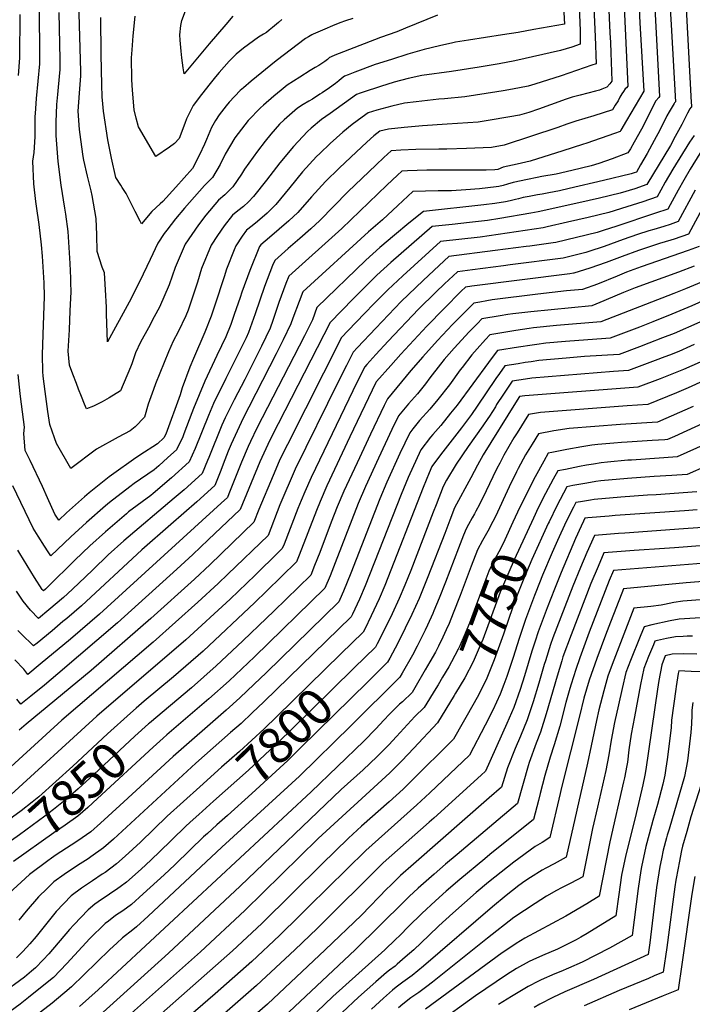
# Model space of a CAD drawing. Units: inches. Extents: x 2578015 to 2583500, y 1550435 to 1555843.
# Drawn here: x 2580614 to 2581150, y 1552357 to 1553140 of the extents above; entities that cross this region are included whole.
import ezdxf
from ezdxf.enums import TextEntityAlignment as Align

# ---------------------------------------------------------------- set-up
doc = ezdxf.new("R2010")
doc.units = ezdxf.units.IN
doc.header["$MEASUREMENT"] = 0
doc.layers.add('tile_2467_22_contour_10ft', color=123, linetype='Continuous')
doc.styles.add('Arial', font='arial.ttf')

msp = doc.modelspace()

# ---------------------------------------------------------------- linework, layer by layer
at = {"layer": 'tile_2467_22_contour_10ft'}
for points, elevation in [([(2581056.53, 1553229.47), (2581060.51, 1553131.55), (2581060.74, 1553121), (2581054.07, 1553118.45), (2581049.51, 1553117.13), (2581044.99, 1553115.92), (2581008.67, 1553107.59), (2580996.05, 1553105.41), (2580980.13, 1553102.69), (2580958.06, 1553099.14), (2580934.54, 1553096.09), (2580923.68, 1553093.58), (2580912.57, 1553090.67), (2580901.53, 1553087.29), (2580887.93, 1553082.84), (2580885.43, 1553081.93), (2580882.44, 1553080.84), (2580861.5, 1553065.86), (2580854.62, 1553060.88), (2580846.44, 1553054.12), (2580843.54, 1553051.41), (2580832.29, 1553039.59), (2580821.53, 1553026.38), (2580810.96, 1553012.68), (2580800.66, 1552999.81), (2580796.59, 1552995.58), (2580792.5, 1552991.84), (2580788.18, 1552988.34), (2580783.87, 1552984.83), (2580777.3, 1552976.46), (2580771.93, 1552968.76), (2580766.76, 1552961.06), (2580759.28, 1552942.43), (2580756.07, 1552931.57), (2580748.58, 1552909.3), (2580746.63, 1552904.75), (2580740.49, 1552891.93), (2580736.6, 1552884.59), (2580732.95, 1552875.96), (2580722.43, 1552850.68), (2580720.84, 1552846.2), (2580716.64, 1552834.33), (2580713.79, 1552824.06), (2580706.37, 1552816.36), (2580702.3, 1552813.3), (2580692.79, 1552808.24), (2580675.53, 1552798.57), (2580655.11, 1552783.13), (2580643.8, 1552803.18), (2580642.1, 1552807.7), (2580638.33, 1552818.26), (2580636.8, 1552828.52), (2580634.64, 1552844.46), (2580633.19, 1552856.62), (2580632.74, 1552860.44), (2580632.62, 1552873.7), (2580633.17, 1552889.8), (2580634.16, 1552920.18), (2580633.89, 1552930.88), (2580632.69, 1552952.15), (2580631.88, 1552961.15), (2580629.96, 1552977.37), (2580627.81, 1552992.14), (2580627.37, 1552995.72), (2580625.66, 1553009.9), (2580624.99, 1553027.82), (2580625.86, 1553034.6), (2580626.62, 1553047.21), (2580626.62, 1553060.56), (2580626.74, 1553063.35), (2580626.87, 1553065.69), (2580627.86, 1553077.6), (2580629.17, 1553091.5), (2580630.45, 1553105.42), (2580630.37, 1553122.73), (2580630.17, 1553137.41), (2580630.56, 1553162.42)], 7970), ([(2581116.85, 1553210.72), (2581123.9, 1553079.25), (2581123.19, 1553078.48), (2581120.91, 1553075.84), (2581109.43, 1553053.38), (2581103.72, 1553042.9), (2581100.7, 1553037.74), (2581098.69, 1553034.45), (2581086.17, 1553029.77), (2581075.36, 1553025.99), (2581069.33, 1553024.08), (2581054.04, 1553020.48), (2581041.52, 1553017.61), (2581030.03, 1553015.5), (2581026.48, 1553014.86), (2581018.59, 1553013.33), (2581007.26, 1553010.97), (2581002.73, 1553009.54), (2580999.24, 1553008.46), (2580995.74, 1553007.56), (2580993.71, 1553007.3), (2580980.58, 1553005.9), (2580969.63, 1553004.91), (2580958.17, 1553004.12), (2580947.5, 1553004.11), (2580927.36, 1553003.7), (2580915.44, 1552992.51), (2580903.27, 1552981.08), (2580892.02, 1552971.6), (2580839.89, 1552923.92), (2580836.91, 1552916.01), (2580831.95, 1552902.75), (2580830.4, 1552898.23), (2580824.29, 1552885.5), (2580818.56, 1552874.38), (2580791.53, 1552821.61), (2580790.69, 1552819.77), (2580782.86, 1552802.65), (2580780.48, 1552796.94), (2580777.71, 1552790.14), (2580774.02, 1552780.29), (2580769.66, 1552769.66), (2580755.44, 1552756.81), (2580734.77, 1552738.52), (2580711.77, 1552718.56), (2580663.56, 1552673.82), (2580651.95, 1552663.93), (2580648.88, 1552661.34), (2580640.2, 1552654.1), (2580628.35, 1552644.32), (2580625.47, 1552641.98), (2580615.61, 1552651.55), (2580612.89, 1552654.32)], 7920), ([(2581092.93, 1553208.3), (2581098.56, 1553087.58), (2581097.47, 1553086.31), (2581096.51, 1553085.32), (2581095.01, 1553083.41), (2581093.7, 1553081.44), (2581092.2, 1553078.89), (2581090.75, 1553075.96), (2581088.6, 1553072.37), (2581086.32, 1553068.61), (2581078.9, 1553066.25), (2581071.47, 1553063.94), (2581057.28, 1553059.65), (2581050, 1553057.19), (2581042.95, 1553054.61), (2581000.24, 1553040.55), (2580990.11, 1553038.64), (2580970.08, 1553037.94), (2580954.43, 1553037.49), (2580948.07, 1553037.49), (2580929.76, 1553037.13), (2580917.82, 1553036.5), (2580910.02, 1553035.98), (2580904.33, 1553030.68), (2580898.08, 1553024.84), (2580875.72, 1553003.36), (2580853.37, 1552980.64), (2580846.06, 1552973.91), (2580837.31, 1552966.34), (2580828.16, 1552958.26), (2580817.47, 1552948.8), (2580815.77, 1552944.82), (2580809.19, 1552928.01), (2580801.85, 1552906.19), (2580796.61, 1552891.54), (2580794.6, 1552887.27), (2580790.51, 1552878.81), (2580778.47, 1552854.88), (2580768.75, 1552834.85), (2580764.73, 1552825.5), (2580754.06, 1552799.03), (2580749.45, 1552788.64), (2580735.21, 1552775.8), (2580720.59, 1552763.32), (2580718.84, 1552761.84), (2580701.08, 1552748.63), (2580699.43, 1552747.25), (2580682.59, 1552732.81), (2580670.32, 1552721.56), (2580658.39, 1552710.14), (2580636.87, 1552688.99), (2580634.91, 1552687.15), (2580633.25, 1552685.76), (2580632.22, 1552686.91), (2580626.24, 1552696.43), (2580620.39, 1552706.04), (2580614.55, 1552715.66), (2580612.95, 1552718.31)], 7940), ([(2581105.2, 1553201.67), (2581108.13, 1553137.93), (2581111.23, 1553083.42), (2581097.62, 1553060.19), (2581093.1, 1553052.54), (2581092.5, 1553051.53), (2581087.92, 1553049.93), (2581065.87, 1553042.25), (2581062.41, 1553041.08), (2581046.9, 1553035.96), (2581020.76, 1553027.81), (2581010.58, 1553025.42), (2580999.27, 1553023.03), (2580995.16, 1553021.19), (2580992.55, 1553020.99), (2580985.73, 1553020.7), (2580981.6, 1553020.56), (2580938.65, 1553020.57), (2580923.2, 1553020.04), (2580918.69, 1553019.84), (2580915.31, 1553016.68), (2580906.77, 1553008.65), (2580870.96, 1552974.25), (2580828.68, 1552936.36), (2580826.32, 1552930.41), (2580820.67, 1552915.27), (2580815.87, 1552901.14), (2580813.74, 1552894.93), (2580806.89, 1552880.65), (2580793.55, 1552854.1), (2580785.11, 1552837.97), (2580778.01, 1552823.49), (2580775.43, 1552817.83), (2580764.87, 1552792.09), (2580763.98, 1552789.71), (2580759.56, 1552779.15), (2580745.32, 1552766.31), (2580737.46, 1552759.48), (2580697.28, 1552725.63), (2580684.97, 1552714.4), (2580672.51, 1552702.48), (2580661.16, 1552691.72), (2580652.43, 1552683.47), (2580649.26, 1552680.48), (2580637.53, 1552670.64), (2580629.36, 1552663.87), (2580623.14, 1552670.45), (2580617.08, 1552677.62), (2580611.96, 1552685.62)], 7930), ([(2581081.25, 1553195.98), (2581084.36, 1553129.98), (2581084.69, 1553122.4), (2581085.03, 1553114.05), (2581085.9, 1553091.75), (2581085.91, 1553091.48), (2581084.12, 1553089.32), (2581081.87, 1553086.86), (2581078, 1553085.11), (2581076.11, 1553084.33), (2581072.84, 1553083.46), (2581060.5, 1553080.41), (2581054.16, 1553078.73), (2581048.57, 1553076.85), (2581046.64, 1553076.18), (2581027.32, 1553069.27), (2581019.74, 1553066.66), (2581012.39, 1553064.48), (2581004.69, 1553063.1), (2580987.33, 1553060.13), (2580979.42, 1553058.81), (2580954.74, 1553057.23), (2580935.02, 1553056.06), (2580920.45, 1553054.63), (2580907.98, 1553053.38), (2580901.14, 1553051.64), (2580896.46, 1553048), (2580890.83, 1553042.93), (2580877.96, 1553031), (2580868.81, 1553022.37), (2580857.93, 1553011.76), (2580846.82, 1552999.53), (2580835.88, 1552987), (2580828.65, 1552980.24), (2580813.25, 1552967.06), (2580806.26, 1552961.17), (2580805.32, 1552959.79), (2580797.57, 1552940.91), (2580791.35, 1552923.49), (2580789.99, 1552919.35), (2580785.27, 1552905.79), (2580782.46, 1552897.74), (2580778.46, 1552887.94), (2580775.1, 1552880.89), (2580771.31, 1552873.1), (2580761.77, 1552852.63), (2580752.7, 1552830.95), (2580751.38, 1552827.53), (2580745.21, 1552810.9), (2580744.28, 1552808.51), (2580739.35, 1552798.13), (2580732.47, 1552791.9), (2580725.13, 1552785.27), (2580721.44, 1552782.14), (2580705.63, 1552771.26), (2580702.19, 1552768.71), (2580685.81, 1552756.08), (2580682.68, 1552753.39), (2580667.47, 1552740.19), (2580655.2, 1552728.94), (2580639.26, 1552713.68), (2580637.19, 1552716.83), (2580634.19, 1552721.41), (2580629.16, 1552729.3), (2580625.1, 1552735.68), (2580609.03, 1552769.32)], 7950), ([(2581069.4, 1553196.29), (2581072.6, 1553126.98), (2581073.31, 1553105.35), (2581069.93, 1553104.15), (2581045.58, 1553095.74), (2581024.4, 1553089.03), (2581019.23, 1553087.64), (2581006.76, 1553085.19), (2580999.36, 1553083.82), (2580994.17, 1553082.97), (2580968.74, 1553078.97), (2580952.66, 1553077.44), (2580948.08, 1553077.06), (2580930.01, 1553075.09), (2580920.84, 1553074.06), (2580910.75, 1553071.54), (2580898.71, 1553068.39), (2580891.79, 1553066.24), (2580887.04, 1553062.74), (2580879.21, 1553056.9), (2580871.68, 1553051.03), (2580861.71, 1553041.94), (2580853.33, 1553034.02), (2580850.75, 1553031.54), (2580839.65, 1553019.31), (2580829.52, 1553006.81), (2580818.36, 1552993.37), (2580811.37, 1552986.52), (2580803.82, 1552979.85), (2580799.45, 1552976.43), (2580795.06, 1552973), (2580791.5, 1552968.12), (2580786.52, 1552960.41), (2580785.23, 1552957.27), (2580779.04, 1552941.78), (2580777.11, 1552935.83), (2580769.88, 1552913.2), (2580766.78, 1552904.42), (2580761.81, 1552891.69), (2580752.81, 1552870.68), (2580749.84, 1552863.97), (2580743.82, 1552847.51), (2580742.17, 1552841.92), (2580730.66, 1552810.57), (2580729.24, 1552807.61), (2580724.12, 1552802.98), (2580710.09, 1552793.93), (2580704.98, 1552790.46), (2580689.26, 1552779.25), (2580685.65, 1552776.48), (2580669.77, 1552763.92), (2580666.09, 1552760.71), (2580651.62, 1552747.93), (2580645.48, 1552742.22), (2580642.35, 1552746.93), (2580636.64, 1552759.77), (2580632.48, 1552768.89), (2580622.85, 1552789.7), (2580618.64, 1552797.54), (2580617.77, 1552811.12), (2580618.15, 1552816.05), (2580614.99, 1552840.54), (2580614.71, 1552843.04), (2580613.25, 1552858.08)], 7960), ([(2581045, 1553194.14), (2581048.08, 1553136.81), (2581023.81, 1553132.54), (2581011.26, 1553130.36), (2580998.72, 1553128.25), (2580971.81, 1553124.24), (2580961.29, 1553122.43), (2580959.22, 1553122), (2580948.61, 1553119.75), (2580936.35, 1553116.65), (2580923.52, 1553112.97), (2580910.49, 1553108.84), (2580897.44, 1553104.65), (2580881.12, 1553098.57), (2580875.99, 1553096.62), (2580873.09, 1553095.44), (2580870.72, 1553093.61), (2580868.6, 1553091.86), (2580865.73, 1553089.57), (2580861.04, 1553086.3), (2580855.25, 1553082.27), (2580853.45, 1553081.08), (2580847.43, 1553077.23), (2580844.69, 1553075.67), (2580840.05, 1553072.94), (2580835.52, 1553069.94), (2580825.08, 1553060.71), (2580821.32, 1553057.19), (2580814.36, 1553049.31), (2580809.76, 1553043.67), (2580803.76, 1553035.7), (2580793.34, 1553021.49), (2580790.94, 1553017.51), (2580784.11, 1553007.32), (2580780.91, 1553004.18), (2580777.6, 1553001.09), (2580772.67, 1552996.66), (2580762.7, 1552984.81), (2580756.69, 1552977.14), (2580751.32, 1552969.45), (2580746.08, 1552961.75), (2580738.09, 1552943.13), (2580733.45, 1552929.42), (2580725.61, 1552911.73), (2580721.59, 1552903.94), (2580716.82, 1552895.29), (2580710.46, 1552883.75), (2580706.66, 1552875.26), (2580703.56, 1552866.5), (2580702.59, 1552863.94), (2580694.77, 1552845.14), (2580685.63, 1552839.35), (2580680.1, 1552836.21), (2580677.88, 1552835.1), (2580673.07, 1552832.96), (2580667.53, 1552830.67), (2580666.04, 1552834.3), (2580663.51, 1552840.61), (2580661.22, 1552846.42), (2580659.55, 1552850.79), (2580656.75, 1552858.36), (2580654.14, 1552865.46), (2580653.1, 1552876.52), (2580653.95, 1552893.51), (2580654.63, 1552908.73), (2580655.28, 1552923.95), (2580655.17, 1552931.37), (2580655.1, 1552934.67), (2580654.59, 1552946.37), (2580653.1, 1552971.97), (2580651.09, 1552985.74), (2580650.37, 1552990.47), (2580647.4, 1553008.85), (2580644.92, 1553027.46), (2580643.31, 1553048.18), (2580643.47, 1553058.74), (2580644.09, 1553072.84), (2580644.71, 1553080.95), (2580645.31, 1553086.77), (2580646.67, 1553100.66), (2580646.5, 1553108.82), (2580645.81, 1553146.06)], 7980), ([(2581130.86, 1553170.78), (2581133.12, 1553136.36), (2581136.57, 1553075.09), (2581136.52, 1553075.04), (2581135.81, 1553074.23), (2581135.51, 1553073.83), (2581133.77, 1553071.05), (2581131.58, 1553067.22), (2581129.75, 1553063.78), (2581123.99, 1553052.42), (2581119.5, 1553044.17), (2581113.85, 1553034.02), (2581108.78, 1553024.98), (2581105.39, 1553019.11), (2581103.56, 1553018.46), (2581101.25, 1553017.77), (2581079.13, 1553012.49), (2581051.94, 1553006.05), (2581044.13, 1553004.33), (2581035.71, 1553002.52), (2581030.27, 1553001.63), (2581026.72, 1553001.05), (2581019.96, 1552999.81), (2581015.25, 1552998.91), (2581011.53, 1552997.94), (2581009.03, 1552997.21), (2581005.01, 1552996.2), (2581001.28, 1552995.57), (2580992.74, 1552994.25), (2580983.85, 1552993.07), (2580935.94, 1552987.75), (2580924.27, 1552978.41), (2580912.68, 1552968.83), (2580901.17, 1552959.14), (2580890, 1552948.99), (2580851.1, 1552911.48), (2580847.4, 1552901.59), (2580841.12, 1552888.83), (2580803.15, 1552815.21), (2580798.13, 1552804.82), (2580796.21, 1552800.62), (2580790.92, 1552788.13), (2580780.96, 1552763.06), (2580779.77, 1552760.18), (2580774.82, 1552755.62), (2580677.91, 1552667.15), (2580654.75, 1552647.34), (2580630.76, 1552627.36), (2580620.76, 1552619.22), (2580617.63, 1552623.39), (2580610.63, 1552630.81)], 7910), ([(2580947.16, 1553144.12), (2580921.66, 1553133.57), (2580914.69, 1553130.81), (2580901.74, 1553126.18), (2580872.25, 1553114.93), (2580865.2, 1553112.16), (2580862.4, 1553110.97), (2580861.72, 1553110.62), (2580861.07, 1553110.22), (2580859.46, 1553108.83), (2580857.25, 1553107.21), (2580852.53, 1553104.05), (2580849.63, 1553102.27), (2580845.6, 1553099.87), (2580837.43, 1553094.7), (2580827.32, 1553088.27), (2580822.6, 1553084.4), (2580816.66, 1553079.51), (2580808.51, 1553072.44), (2580806.2, 1553070.31), (2580796.27, 1553060.25), (2580785.61, 1553046.35), (2580778.04, 1553033.53), (2580773.98, 1553025.28), (2580767.98, 1553014.71), (2580764.77, 1553011.57), (2580761.47, 1553008.49), (2580745.69, 1552990.34), (2580738.57, 1552981.81), (2580731.56, 1552972.93), (2580729.5, 1552970.17), (2580724.36, 1552962.47), (2580718.34, 1552949.52), (2580710.12, 1552932.33), (2580701.45, 1552915.73), (2580684.19, 1552883.99), (2580683.64, 1552906.18), (2580683.52, 1552911.54), (2580682.83, 1552925.39), (2580681.81, 1552938.95), (2580680.19, 1552943.56), (2580676.07, 1552955.87), (2580675.72, 1552969.26), (2580675.31, 1552982.21), (2580672.11, 1553000.49), (2580671.3, 1553004.28), (2580668.44, 1553015.8), (2580665.49, 1553028.64), (2580664.97, 1553031.6), (2580663.08, 1553044.97), (2580662.07, 1553053.04), (2580660.9, 1553067.72), (2580661.9, 1553081.91), (2580663.14, 1553095.83), (2580663.01, 1553099.13), (2580661.43, 1553154.69)], 7990), ([(2581144.89, 1553149.55), (2581149.03, 1553074.58), (2581149.17, 1553072.06), (2581149.23, 1553070.92), (2581149.12, 1553070.8), (2581147.72, 1553069.18), (2581147.34, 1553068.5), (2581146.03, 1553066.02), (2581141.47, 1553056.92), (2581136.34, 1553047.39), (2581132.41, 1553040.39), (2581113.7, 1553009.25), (2581104.26, 1553005.93), (2581092.34, 1553002.37), (2581075.9, 1552998.46), (2581059.57, 1552994.74), (2581027.06, 1552987.56), (2581021.23, 1552986.41), (2580996.63, 1552982.24), (2580986.77, 1552980.73), (2580972.39, 1552979.01), (2580958.66, 1552977.52), (2580942.67, 1552975.78), (2580909.92, 1552947.23), (2580898.78, 1552937.04), (2580889.35, 1552927.7), (2580879.99, 1552918.26), (2580861.54, 1552899.29), (2580815.26, 1552808.87), (2580812.09, 1552802.44), (2580808.76, 1552795.52), (2580805.71, 1552788.64), (2580789.87, 1552750.69), (2580764.55, 1552726.44), (2580752.17, 1552714.7), (2580739.62, 1552703.05), (2580692.4, 1552660.41), (2580644.88, 1552619.71), (2580634.11, 1552610.8), (2580623.21, 1552601.96), (2580615.26, 1552595.61), (2580612.11, 1552599.59)], 7900), ([(2580613.39, 1553096.13), (2580614.41, 1553110.12), (2580614.66, 1553144.54)], 7960), ([(2580879.76, 1553141.49), (2580873.86, 1553139.51), (2580869.3, 1553137.8), (2580863.47, 1553135.42), (2580857.44, 1553132.88), (2580848.14, 1553128.92), (2580846.89, 1553128.25), (2580844.29, 1553126.79), (2580841.99, 1553125.46), (2580818.63, 1553107.69), (2580798.77, 1553091.59), (2580792.57, 1553086.22), (2580790.04, 1553083.97), (2580781.24, 1553074.87), (2580778.79, 1553071.82), (2580773.22, 1553064.81), (2580770.41, 1553060.31), (2580767.17, 1553054.53), (2580763.02, 1553045.2), (2580761.43, 1553041.29), (2580757.63, 1553032.77), (2580752.03, 1553022.01), (2580738.75, 1553007.06), (2580728.37, 1552995.83), (2580726.2, 1552993.93), (2580719.61, 1552987.67), (2580711.34, 1552978.02), (2580710.21, 1552980.18), (2580706.25, 1552987.75), (2580699.09, 1553002.21), (2580696.12, 1553006.86), (2580694.88, 1553008.65), (2580690.89, 1553014.72), (2580687.39, 1553030.1), (2580684.47, 1553044.69), (2580681.17, 1553067.61), (2580680.47, 1553073.49), (2580680.11, 1553079.06), (2580679.79, 1553088.71), (2580679.15, 1553112.63), (2580679.1, 1553142.15)], 8000), ([(2580823.16, 1553140.51), (2580820.34, 1553138.25), (2580815.62, 1553134.24), (2580812.95, 1553131.99), (2580810.9, 1553130.27), (2580808.52, 1553128.91), (2580804.64, 1553126.5), (2580792.5, 1553117.68), (2580786.75, 1553112.91), (2580782.7, 1553109.05), (2580781.21, 1553107.41), (2580773.15, 1553098.41), (2580770.33, 1553095.03), (2580766.02, 1553089.75), (2580759.25, 1553080.97), (2580752.58, 1553072.15), (2580747.21, 1553061.62), (2580745.87, 1553057.8), (2580741.47, 1553045.93), (2580737.78, 1553041.81), (2580733.63, 1553038.88), (2580722.71, 1553031.56), (2580708.86, 1553055.03), (2580707.1, 1553062.06), (2580705.46, 1553068.81), (2580704.38, 1553081.19), (2580703.96, 1553088.06), (2580703.73, 1553093.07), (2580703.42, 1553109.99), (2580703.84, 1553116.4), (2580704.71, 1553127.46), (2580706.47, 1553143.23)], 8010), ([(2580784.16, 1553143.26), (2580778.39, 1553136.59), (2580765.12, 1553121.1), (2580745.46, 1553097.42), (2580744.66, 1553102.11), (2580743.47, 1553110.13), (2580742.97, 1553115.25), (2580742.21, 1553124.05), (2580741.88, 1553128.27), (2580742.8, 1553135.82), (2580743.38, 1553139.67), (2580746.29, 1553147.59)], 8020), ([(2581151.34, 1553048.28), (2581147.77, 1553042.92), (2581134.32, 1553021.48), (2581128.42, 1553010.99), (2581124.94, 1553004.75), (2581122.02, 1552999.39), (2581110.55, 1552995.47), (2581097.87, 1552991.37), (2581083.36, 1552986.85), (2581066.9, 1552982.91), (2581050.55, 1552979.15), (2581034.22, 1552975.44), (2581031.23, 1552974.8), (2580980.89, 1552967.4), (2580949.4, 1552963.81), (2580919.56, 1552936.66), (2580907.38, 1552925.33), (2580898.96, 1552916.82), (2580896.71, 1552914.54), (2580888.87, 1552906.47), (2580875.99, 1552893.07), (2580870.73, 1552887.53), (2580827.67, 1552802.45), (2580826.41, 1552799.92), (2580821.11, 1552789.13), (2580816.18, 1552777.72), (2580804.73, 1552750.55), (2580800.84, 1552740.47), (2580766.13, 1552706.88), (2580753.65, 1552695.19), (2580718.85, 1552663.93), (2580671.23, 1552622.34), (2580619.66, 1552579.82), (2580613.99, 1552574.83)], 7890), ([(2581161.49, 1553042.92), (2581148.11, 1553021.48), (2581143.09, 1553012.79), (2581138.61, 1553004.75), (2581132.22, 1552992.99), (2581130.33, 1552989.53), (2581120.61, 1552986.33), (2581088.9, 1552975.87), (2581079.75, 1552972.9), (2581074.27, 1552971.14), (2581057.78, 1552967.14), (2581041.33, 1552963.21), (2581039.21, 1552962.74), (2581020.46, 1552960.29), (2581017.61, 1552959.92), (2580992.84, 1552956.71), (2580956.14, 1552951.84), (2580948.45, 1552944.77), (2580935.56, 1552932.82), (2580918.23, 1552916.12), (2580897.81, 1552895.03), (2580883.28, 1552879.46), (2580879.91, 1552875.77), (2580874.54, 1552865.09), (2580868.04, 1552852.13), (2580833.7, 1552782.62), (2580821.6, 1552754.18), (2580812.15, 1552729.94), (2580780.15, 1552699.02), (2580772.54, 1552691.76), (2580756.29, 1552676.79), (2580720.65, 1552644.9), (2580647.94, 1552583), (2580601.14, 1552540.33)], 7880), ([(2581152.25, 1553004.76), (2581138.65, 1552979.68), (2581132.19, 1552977.46), (2581127.15, 1552975.8), (2581119.24, 1552973.47), (2581115.35, 1552972.28), (2581106.29, 1552969.49), (2581094.77, 1552965.47), (2581079.66, 1552959.91), (2581067.53, 1552955.91), (2581065.01, 1552955.13), (2581047.2, 1552950.68), (2581004.79, 1552945.21), (2580999.52, 1552944.53), (2580974.88, 1552941.44), (2580962.87, 1552939.87), (2580952.53, 1552930.2), (2580945.62, 1552923.54), (2580932, 1552909.94), (2580907.64, 1552884.49), (2580897.88, 1552873.84), (2580890.75, 1552865.9), (2580889.09, 1552864.01), (2580883.19, 1552852.23), (2580846.41, 1552776.05), (2580841.49, 1552764.63), (2580838.57, 1552757.83), (2580835.97, 1552751.43), (2580824.88, 1552723.04), (2580823.47, 1552719.42), (2580820.53, 1552716.56), (2580801.75, 1552698.35), (2580781.97, 1552679.33), (2580746.63, 1552646.87), (2580675.85, 1552586.14), (2580604.49, 1552520.94)], 7870), ([(2581159.6, 1552993.22), (2581146.96, 1552969.82), (2581135.56, 1552965.83), (2581132.89, 1552964.92), (2581123.84, 1552962.22), (2581107, 1552956.71), (2581094.09, 1552952.01), (2581081.19, 1552947.16), (2581068.27, 1552942.63), (2581055.5, 1552938.69), (2581055.19, 1552938.62), (2581052.34, 1552938.26), (2580974.46, 1552928.38), (2580969.45, 1552927.54), (2580965.99, 1552924.24), (2580952.27, 1552910.69), (2580938.5, 1552896.45), (2580917.91, 1552874.25), (2580909.81, 1552865.31), (2580898.39, 1552852.39), (2580898.27, 1552852.24), (2580897.98, 1552851.63), (2580877.31, 1552808.31), (2580859.05, 1552769.5), (2580853.62, 1552756.84), (2580850.73, 1552749.83), (2580836.97, 1552714.36), (2580834.78, 1552708.9), (2580810.99, 1552685.66), (2580801.6, 1552676.57), (2580760.47, 1552637.96), (2580736.96, 1552617.37), (2580713.53, 1552597.95), (2580707.07, 1552592.41)], 7860), ([(2581155.28, 1552959.96), (2581146.52, 1552956.65), (2581109.08, 1552943.83), (2581097.4, 1552939.37), (2581090.16, 1552936.38), (2581074.3, 1552929.99), (2581062.52, 1552925.71), (2581049.86, 1552924.65), (2581026.88, 1552921.85), (2580990.66, 1552917.35), (2580986.26, 1552916.62), (2580980.79, 1552915.71), (2580975.89, 1552914.88), (2580972.41, 1552911.49), (2580958.91, 1552897.84), (2580947.04, 1552884.98), (2580935.29, 1552872.06), (2580925.78, 1552861.3), (2580907.14, 1552838.73), (2580904.53, 1552833.27), (2580893.7, 1552810.53), (2580882.97, 1552787.8), (2580872.59, 1552765.15), (2580867.28, 1552752.63), (2580862.44, 1552740.51), (2580853.31, 1552716.34), (2580849.23, 1552706.1), (2580846.1, 1552698.38), (2580816.61, 1552669.64), (2580810.85, 1552664.05), (2580792.07, 1552645.98), (2580770.75, 1552626.04), (2580751.2, 1552608.77), (2580717.71, 1552580.58)], 7850), ([(2581151.38, 1552944.39), (2581138.81, 1552939.53), (2581104.45, 1552926.92), (2581095.05, 1552923.18), (2581081.45, 1552917.36), (2581079.52, 1552916.58), (2581069.83, 1552912.79), (2581021.39, 1552908.04), (2581006.93, 1552906.28), (2581003.06, 1552905.68), (2580997, 1552904.68), (2580982.32, 1552902.22), (2580978.84, 1552898.74), (2580972.2, 1552891.87), (2580960.42, 1552878.96), (2580952.45, 1552869.99), (2580949.51, 1552866.36), (2580940.93, 1552855.38), (2580937.41, 1552850.73), (2580931.23, 1552842.72), (2580924.04, 1552834.7), (2580916.01, 1552825.21), (2580910.79, 1552814.2), (2580900.08, 1552791.48), (2580889.6, 1552768.81), (2580883.91, 1552755.29), (2580878.81, 1552742.49), (2580865.62, 1552708.08), (2580861.51, 1552697.85), (2580857.41, 1552687.86), (2580801.31, 1552633.3), (2580781.26, 1552614.29), (2580765.05, 1552599.85), (2580731.52, 1552571.29), (2580728.5, 1552568.58)], 7840), ([(2581160.38, 1552932.91), (2581144.6, 1552926.27), (2581135.32, 1552922.58), (2581077.15, 1552899.88), (2581041.69, 1552897.11), (2581023.41, 1552895.07), (2581019.94, 1552894.62), (2581009.51, 1552893), (2580988.75, 1552889.56), (2580985.26, 1552885.99), (2580978.55, 1552878.48), (2580974.38, 1552873.6), (2580966.56, 1552863.72), (2580965.09, 1552861.82), (2580956.46, 1552849.86), (2580947.43, 1552838.01), (2580941.01, 1552830.54), (2580932.82, 1552821.31), (2580927.43, 1552814.88), (2580924.88, 1552811.7), (2580917.14, 1552795.15), (2580906.63, 1552772.47), (2580901.04, 1552758.98), (2580877.94, 1552699.83), (2580872.19, 1552685.68), (2580869.41, 1552679.05), (2580868.47, 1552677.09), (2580810.55, 1552620.71), (2580801.16, 1552611.58), (2580789.54, 1552600.58), (2580778.88, 1552590.96), (2580736.49, 1552554.11), (2580694.22, 1552514.91), (2580678.76, 1552500.83), (2580670.93, 1552493.93), (2580660.76, 1552486.77), (2580655.32, 1552483.4), (2580643.57, 1552475.71), (2580639.85, 1552473.15), (2580636.81, 1552470.97), (2580622.33, 1552459.98), (2580605.85, 1552444.94)], 7830), ([(2581165.56, 1552919.8), (2581149.5, 1552912.66), (2581133.69, 1552905.97), (2581118.45, 1552899.89), (2581107.85, 1552895.82), (2581084.46, 1552886.96), (2581081.07, 1552886.7), (2581048.88, 1552884.42), (2581033.25, 1552882.93), (2581026.21, 1552882.03), (2581022.41, 1552881.51), (2581011.45, 1552879.8), (2580994.91, 1552877.12), (2580989.66, 1552870.45), (2580987.51, 1552867.55), (2580962.6, 1552833.6), (2580957.51, 1552827.13), (2580949.56, 1552817.52), (2580943.29, 1552810.27), (2580941.52, 1552808.06), (2580933.75, 1552798.19), (2580923.57, 1552776.12), (2580918.08, 1552762.65), (2580889.48, 1552689.96), (2580884.99, 1552679.24), (2580879.25, 1552667.22), (2580878.18, 1552665.08), (2580808.8, 1552597.49), (2580799.61, 1552588.64), (2580790.69, 1552580.39), (2580782.35, 1552572.97), (2580754.67, 1552548.78), (2580689, 1552488.1), (2580681.16, 1552481.21), (2580671.02, 1552474.01), (2580668.87, 1552472.6), (2580660.54, 1552467.23), (2580649.72, 1552460.1), (2580641.67, 1552454.18), (2580636.17, 1552449.02), (2580629.3, 1552442.23), (2580619.48, 1552430.9), (2580613.68, 1552423.85)], 7820), ([(2581155.84, 1552899.71), (2581135.35, 1552890.79), (2581126.04, 1552887.1), (2581115.16, 1552882.93), (2581107.84, 1552880.14), (2581091.78, 1552874.04), (2581064.11, 1552872.28), (2581049.42, 1552870.99), (2581027.74, 1552869.07), (2581021.6, 1552868.22), (2581016.84, 1552867.5), (2581011.16, 1552866.6), (2581000.75, 1552864.9), (2580996.3, 1552858.81), (2580993.55, 1552854.93), (2580978.74, 1552832.75), (2580974.2, 1552826.22), (2580966.22, 1552815.6), (2580949.41, 1552794.02), (2580942.63, 1552784.68), (2580940.35, 1552779.73), (2580935.67, 1552768.12), (2580905.18, 1552690.16), (2580900.69, 1552679.44), (2580894.26, 1552665.84), (2580889.09, 1552655.39), (2580887.9, 1552653.06), (2580870.01, 1552635.59)], 7810), ([(2581151.42, 1552881.84), (2581148.4, 1552880.5), (2581139.08, 1552876.43), (2581131.63, 1552873.46), (2581128.07, 1552872.08), (2581120.44, 1552869.16), (2581099.09, 1552861.12), (2581087.22, 1552860.44), (2581022.22, 1552855.2), (2581016.99, 1552854.41), (2581006.6, 1552852.69), (2581002.73, 1552847.17), (2580999.51, 1552842.47), (2580994.14, 1552834.15), (2580993.11, 1552832.41), (2580988.52, 1552824.98), (2580987.17, 1552822.93), (2580983.22, 1552817.07), (2580971.42, 1552800.69), (2580961.77, 1552786.6), (2580954.3, 1552774), (2580951.64, 1552768.82), (2580945.9, 1552754.2), (2580943.67, 1552748.45), (2580925.7, 1552702.02), (2580920.99, 1552690.36), (2580916.49, 1552679.63), (2580910.96, 1552667.61), (2580905.06, 1552655.59), (2580898.93, 1552643.56), (2580897.61, 1552641.04), (2580880.76, 1552624.52)], 7800), ([(2581156.05, 1552867.95), (2581142.83, 1552862), (2581133.56, 1552858.21), (2581124.22, 1552854.63), (2581106.55, 1552847.94), (2581103.13, 1552847.75), (2581016.64, 1552841.17), (2581012.45, 1552840.47), (2581009.06, 1552835.51), (2580983.44, 1552794.22), (2580978.85, 1552785.76), (2580973.47, 1552775.83), (2580960.7, 1552752.02), (2580956.87, 1552742.19), (2580952.76, 1552731.61), (2580939.42, 1552697.07), (2580932.37, 1552679.83), (2580926.68, 1552667.1), (2580921.37, 1552656.07), (2580915.35, 1552644.16), (2580909.11, 1552632.22), (2580907.32, 1552629.03), (2580891.51, 1552613.45)], 7790), ([(2581158.92, 1552852.99), (2581146.63, 1552847.41), (2581137.38, 1552843.51), (2581114.39, 1552834.05), (2581097.98, 1552833.09), (2581029, 1552827.92), (2581019.54, 1552826.25), (2581010.5, 1552811.71), (2581007.94, 1552807.54), (2580999.96, 1552793.7), (2580996.61, 1552787.56), (2580994.3, 1552783.15), (2580991.12, 1552776.65), (2580985.9, 1552765.53), (2580980.5, 1552754.54), (2580977.66, 1552749.15), (2580976.45, 1552747.1), (2580974.57, 1552743.95), (2580971.63, 1552738.64), (2580969.77, 1552735.22), (2580967.81, 1552730.18), (2580963.82, 1552719.83), (2580953.4, 1552692.69), (2580948.34, 1552680.03), (2580944.15, 1552669.9), (2580943.24, 1552667.71), (2580939, 1552658.44), (2580937.18, 1552654.58), (2580930.8, 1552641.84), (2580927.05, 1552634.63), (2580919.03, 1552620.43), (2580917.04, 1552617.01), (2580878.3, 1552578.67), (2580837.17, 1552538.41), (2580775.27, 1552481.71), (2580716.78, 1552426.87), (2580707.38, 1552418.34), (2580704.36, 1552416.12), (2580696.23, 1552409.75), (2580691.63, 1552405.42), (2580686.26, 1552400.36), (2580665.51, 1552380.34), (2580655.7, 1552370.57), (2580650.37, 1552366.17), (2580643.64, 1552360.65), (2580640.13, 1552357.8), (2580615.84, 1552338.74)], 7780), ([(2581150.49, 1552832.54), (2581122.24, 1552820.16), (2581092.79, 1552818.29), (2581051.95, 1552815.05), (2581039.53, 1552813.1), (2581027.34, 1552810.88), (2581022.32, 1552802.53), (2581017.22, 1552794.04), (2581011.29, 1552783.24), (2581009.87, 1552780.57), (2581004.08, 1552768.71), (2580993.16, 1552745.14), (2580991.14, 1552740.93), (2580987.05, 1552733.4), (2580982.89, 1552725.99), (2580978.83, 1552718.41), (2580973.93, 1552705.54), (2580965.07, 1552682.2), (2580959.58, 1552668.14), (2580956.21, 1552659.97), (2580954.01, 1552654.86), (2580951.25, 1552648.98), (2580947.79, 1552641.93), (2580945.32, 1552637.09), (2580941.05, 1552629.38), (2580937.35, 1552622.9), (2580928.93, 1552608.64), (2580926.75, 1552604.99), (2580919.09, 1552597.63), (2580916.91, 1552595.55), (2580908.88, 1552587.73), (2580904.42, 1552582.92), (2580897.97, 1552575.96), (2580888.5, 1552566.22), (2580846.46, 1552525.98), (2580676.82, 1552368.28), (2580662.1, 1552355.14)], 7770), ([(2581161.76, 1552820.68), (2581135.63, 1552808.77), (2581130.08, 1552806.27), (2581128.14, 1552806.14), (2581117.91, 1552805.47), (2581098.16, 1552804.18), (2581093.57, 1552803.85), (2581087.55, 1552803.35), (2581074.75, 1552802.26), (2581069.87, 1552801.66), (2581062.01, 1552800.49), (2581050, 1552798.31), (2581038.09, 1552796.07), (2581035.15, 1552795.5), (2581031.57, 1552789.04), (2581024.75, 1552776.46), (2581012.4, 1552751.83), (2581010.77, 1552748.46)], 7760), ([(2581176.28, 1552809.66), (2581137.93, 1552792.38), (2581127.26, 1552791.67), (2581101.41, 1552789.96), (2581098.62, 1552789.73), (2581082.28, 1552788.33), (2581077.38, 1552787.69), (2581071.34, 1552786.79), (2581065.71, 1552785.75), (2581060.21, 1552784.72), (2581049.03, 1552782.49), (2581042.74, 1552781.23), (2581039.08, 1552774.82), (2581032.97, 1552763.43), (2581027.25, 1552752.04), (2581023.41, 1552743.77)], 7750), ([(2581177.13, 1552792.31), (2581145.77, 1552778.48), (2581133.6, 1552777.68), (2581119.47, 1552776.75), (2581098.29, 1552775.17), (2581077.03, 1552773.38), (2581073.18, 1552772.8), (2581066.03, 1552771.66), (2581054.91, 1552769.63), (2581049.97, 1552768.68), (2581047.23, 1552763.63), (2581042.02, 1552753.55), (2581035.87, 1552740.86), (2581035.2, 1552739.4)], 7740), ([(2581153.62, 1552764.59), (2581121.1, 1552762.34), (2581114.25, 1552761.88), (2581093.07, 1552760.31), (2581071.83, 1552758.57), (2581068.86, 1552758.1), (2581060.81, 1552756.79), (2581057.2, 1552756.14), (2581055.27, 1552752.44), (2581049.59, 1552741.06), (2581042.67, 1552726.04), (2581038.31, 1552716.28), (2581030.7, 1552698.19), (2581025.37, 1552684.83), (2581024.34, 1552682.13), (2581017.11, 1552662.93), (2581012.06, 1552647.97), (2581007.26, 1552632.77), (2581002.27, 1552617.75), (2580999.89, 1552611.2), (2580996.95, 1552603.69), (2580991.02, 1552590.93), (2580984.89, 1552578.95), (2580972.5, 1552555.1), (2580951.52, 1552535.14), (2580941.02, 1552525.16), (2580930.64, 1552515.41), (2580900.05, 1552488.26), (2580895, 1552483.77), (2580889.85, 1552479.17), (2580844.59, 1552434.6), (2580837.13, 1552427.25), (2580821.25, 1552411.56), (2580799.15, 1552390.9), (2580770.01, 1552365.03), (2580681.83, 1552289.07)], 7730), ([(2581153.76, 1552750.24), (2581143.71, 1552749.51), (2581088.51, 1552745.71), (2581083.73, 1552745.34), (2581066.71, 1552743.97), (2581064.44, 1552743.59), (2581063.26, 1552741.25), (2581061.47, 1552737.37), (2581056.99, 1552727.38), (2581045.52, 1552700.55), (2581040.07, 1552687.18), (2581034.34, 1552672.23), (2581027.05, 1552653.09), (2581024.67, 1552645.74), (2581022.2, 1552637.93), (2581016.42, 1552618.24), (2581012.84, 1552607.29), (2581007.72, 1552592.95), (2581002.2, 1552580.17), (2580985.24, 1552542.28), (2580981.81, 1552539.12), (2580944.06, 1552504.8), (2580940.41, 1552501.6), (2580903.68, 1552469.23), (2580851.13, 1552417.19), (2580845.47, 1552411.56), (2580833.46, 1552400.04), (2580802.85, 1552371.64), (2580771, 1552343.88)], 7720), ([(2581010.77, 1552748.46), (2581006.91, 1552740.45), (2581000.61, 1552726.44), (2580999.49, 1552723.98), (2580995.89, 1552717.01), (2580990.91, 1552707.52), (2580987.9, 1552701.61), (2580984.71, 1552693.08), (2580976.29, 1552670.3), (2580972.45, 1552660.17), (2580970.49, 1552655.13), (2580968.31, 1552650.04), (2580964.75, 1552642.07), (2580963.51, 1552639.53), (2580958.11, 1552629.32), (2580955.93, 1552625.39), (2580951.01, 1552617.06), (2580947.45, 1552611.13), (2580945.62, 1552608.11)], 7760), ([(2581023.41, 1552743.77), (2581008.01, 1552710.63), (2580996.96, 1552684.81), (2580983, 1552647.17), (2580981.13, 1552642.46), (2580975.47, 1552629.28), (2580968.77, 1552616.49), (2580961.49, 1552604.38), (2580960.41, 1552602.62)], 7750), ([(2581173.37, 1552737.45), (2581142.93, 1552735.09), (2581096.12, 1552731.79), (2581091.12, 1552731.41), (2581071.97, 1552729.94), (2581065.97, 1552716.31), (2581060.93, 1552704.54), (2581054.67, 1552689.5), (2581038.92, 1552648.46), (2581036.99, 1552643.24), (2581032.89, 1552630.1), (2581031.97, 1552627.12), (2581027.8, 1552612.43), (2581023.27, 1552597.43), (2581018.41, 1552583.12), (2581013.06, 1552570.18), (2581008.81, 1552560.46), (2581002.79, 1552545.08), (2580997.98, 1552529.47), (2580988.24, 1552521.03), (2580927.91, 1552468.25), (2580917.63, 1552459.22), (2580909.32, 1552451.13), (2580907.05, 1552448.86), (2580886.48, 1552427.71), (2580857.63, 1552400.04), (2580811.66, 1552356.97), (2580803.77, 1552350.05)], 7710), ([(2581035.2, 1552739.4), (2581022.16, 1552710.83), (2581015.77, 1552695.75), (2581010.47, 1552682.46), (2581006.91, 1552673.03), (2580999.49, 1552651.35), (2580992.13, 1552631.04), (2580986.29, 1552616.38), (2580979.82, 1552603.32), (2580976.12, 1552596.79)], 7740), ([(2581183.5, 1552723.92), (2581135.71, 1552720.19), (2581127.83, 1552719.58), (2581103.71, 1552717.9), (2581079.57, 1552716.04), (2581074.87, 1552705.23), (2581069.23, 1552691.82), (2581053.34, 1552650.76), (2581046.94, 1552633.39), (2581045.92, 1552630.12), (2581042.3, 1552618.04), (2581033.67, 1552587.87), (2581029.06, 1552573.32), (2581025.55, 1552564.54), (2581020.01, 1552549.27), (2581019.22, 1552546.47), (2581010.71, 1552516.65), (2580962.66, 1552475.92), (2580953.52, 1552468.18), (2580944.38, 1552460.38), (2580931.61, 1552449.18), (2580924.48, 1552442.48), (2580920.85, 1552438.94), (2580881.52, 1552400.04), (2580820.27, 1552342.64)], 7700), ([(2581166.65, 1552708.36), (2581087.17, 1552702.14), (2581083.75, 1552694.14), (2581067.87, 1552653.08), (2581060.3, 1552632.61), (2581057.11, 1552623.33), (2581053.5, 1552611.55), (2581052.49, 1552608.15), (2581049.32, 1552597.08), (2581044.32, 1552578.08), (2581040.05, 1552563.21), (2581036.68, 1552553.34), (2581032.62, 1552538.91), (2581028.75, 1552524.53), (2581027.37, 1552519.08), (2581023.45, 1552503.84), (2580988.83, 1552475.95), (2580984.71, 1552472.65), (2580964.7, 1552456.11), (2580953.87, 1552446.76), (2580945.5, 1552439.19), (2580934.57, 1552429.09), (2580924.06, 1552418.68), (2580917.01, 1552411.56), (2580913.58, 1552408.25), (2580905.04, 1552400.04), (2580863.8, 1552363.1), (2580850.9, 1552350.82)], 7690), ([(2581188.56, 1552695.62), (2581145.14, 1552692.27), (2581095.11, 1552687.49), (2581093.75, 1552684.01), (2581084.78, 1552660.97), (2581080.8, 1552650.65), (2581073.83, 1552631.88), (2581067.85, 1552614.64), (2581063.63, 1552600.32), (2581060.02, 1552586.05), (2581045.73, 1552529.44), (2581044.6, 1552524.59), (2581036.4, 1552489.55), (2581030.32, 1552485.67), (2581024.76, 1552482.32), (2581007.74, 1552469.81), (2580987.69, 1552454.01), (2580977.79, 1552445.73), (2580959.31, 1552429.27), (2580948.18, 1552419.31), (2580940.21, 1552411.56), (2580928.14, 1552400.04), (2580921.35, 1552394.17), (2580915, 1552388.68), (2580913.21, 1552387.17), (2580908.83, 1552383.89), (2580906.31, 1552381.96), (2580897.98, 1552374.67), (2580884.14, 1552362.42), (2580871.16, 1552350.14)], 7680), ([(2581193.93, 1552681.54), (2581142.26, 1552677.75), (2581135.07, 1552676.56), (2581127.82, 1552675.04), (2581125.01, 1552674.34), (2581116.82, 1552673.41), (2581103.39, 1552672.09), (2581086.06, 1552627.24), (2581082.61, 1552617.81), (2581079.45, 1552606.26), (2581075.6, 1552591.25), (2581073.73, 1552582.69), (2581069.33, 1552562.36), (2581066.44, 1552548.74), (2581049.55, 1552473.94), (2581040.05, 1552468.63), (2581033.3, 1552465.07), (2581030.45, 1552463.43), (2581021.21, 1552457.81), (2581016.44, 1552454.65), (2581011.83, 1552451.21), (2581001.75, 1552443.38), (2580990.86, 1552434.46), (2580935.99, 1552387.17), (2580926.82, 1552379.73), (2580919.48, 1552374.31), (2580914.13, 1552370.4), (2580911.17, 1552368.04), (2580904.02, 1552361.75), (2580894.53, 1552352.82)], 7670), ([(2581181.71, 1552666.05), (2581139.41, 1552663.42), (2581132.19, 1552662.09), (2581117.63, 1552658.73), (2581111.68, 1552657.18), (2581108.44, 1552649.43), (2581100.68, 1552630.39), (2581097.06, 1552620.92), (2581094.01, 1552608.2), (2581091.01, 1552595.13), (2581088.06, 1552581.06), (2581085.36, 1552567.05), (2581083.43, 1552555.29), (2581081.14, 1552542.97), (2581074.42, 1552513.65), (2581070.53, 1552496.72), (2581062.7, 1552458.34), (2581053.08, 1552453.17), (2581045.64, 1552449.42), (2581041.67, 1552447.24), (2581033.94, 1552442.71), (2581024.7, 1552437.08), (2581007.76, 1552425.81), (2580986.92, 1552409.44), (2580942.99, 1552374.31), (2580938.55, 1552370.84), (2580932.06, 1552366.29), (2580925.77, 1552362.02), (2580919.53, 1552356.85), (2580916.11, 1552353.87)], 7660), ([(2581150.14, 1552649.7), (2581145.83, 1552649.73), (2581142.57, 1552649.6), (2581136.6, 1552649.31), (2581129.36, 1552647.85), (2581122.08, 1552646.19), (2581120.03, 1552645.68), (2581118.92, 1552643), (2581115.06, 1552633.48), (2581113.19, 1552628.72), (2581111.34, 1552623.99), (2581108.68, 1552611.35), (2581103.8, 1552585.67), (2581101.3, 1552571.72), (2581099.49, 1552559.27), (2581098.25, 1552549.46), (2581097.77, 1552546.85), (2581095.98, 1552537.14), (2581095.24, 1552533.91), (2581084.26, 1552485.98), (2581075.85, 1552442.74), (2581065.93, 1552436.63), (2581049.31, 1552427.01), (2581016.56, 1552409.43), (2581009.68, 1552405.14), (2581000.59, 1552399.15), (2580998.57, 1552397.74), (2580937.38, 1552352.8)], 7650), ([(2580870.01, 1552635.59), (2580819.19, 1552585.96), (2580809, 1552576.08), (2580789.44, 1552558.08), (2580775.15, 1552545.49), (2580757.75, 1552529.78)], 7810), ([(2581153.53, 1552635.57), (2581143.05, 1552635.72), (2581133.83, 1552635.37), (2581128.37, 1552634.19), (2581125.52, 1552627.04), (2581123.15, 1552614.47), (2581122.17, 1552607.55), (2581112.99, 1552543.67), (2581112.16, 1552539.15), (2581110.61, 1552531.39), (2581105.29, 1552508.69), (2581101.11, 1552492.36), (2581097.08, 1552475.85), (2581093.61, 1552459.58), (2581091.36, 1552444.28), (2581088.99, 1552427.14), (2581066.31, 1552413.25), (2581061.25, 1552410.3), (2581057.37, 1552408.18), (2581051.58, 1552405.19), (2581042.49, 1552400.71), (2581030.76, 1552395.69), (2581023.06, 1552392.26), (2581020.03, 1552390.82), (2581009.82, 1552385.18), (2581002.09, 1552380.13), (2580977.23, 1552363.46), (2580945.67, 1552340.79)], 7640), ([(2580880.76, 1552624.52), (2580828.59, 1552573.4), (2580818.4, 1552563.51), (2580796.51, 1552543.24), (2580768.77, 1552518.43)], 7800), ([(2581156.96, 1552621.32), (2581149.01, 1552621.56), (2581144.06, 1552621.91), (2581139.07, 1552622.1), (2581138.7, 1552620.09), (2581137.02, 1552609.78), (2581136.71, 1552607.57), (2581133.45, 1552582.88), (2581133.04, 1552576.72), (2581129.91, 1552551.62), (2581128.94, 1552544.63), (2581127.96, 1552539.16), (2581126.52, 1552531.97), (2581122.14, 1552515.87), (2581118.42, 1552503.07), (2581117.32, 1552499.04), (2581112.94, 1552482.4), (2581109.42, 1552466.1), (2581108.95, 1552463.29), (2581106.73, 1552448.81), (2581102.14, 1552411.54), (2581084.03, 1552401.36), (2581062.17, 1552390.33), (2581051.43, 1552385.5), (2581045.2, 1552382.8), (2581040.52, 1552380.91), (2581029.61, 1552376.32), (2581027.32, 1552375.17), (2581019.16, 1552371.05), (2581005.84, 1552362.9), (2580995.69, 1552356.58)], 7630), ([(2580891.51, 1552613.45), (2580838.01, 1552560.79), (2580827.81, 1552550.93), (2580799.17, 1552524.5), (2580779.75, 1552507.12)], 7790), ([(2580960.41, 1552602.62), (2580947.03, 1552580.73), (2580928.07, 1552560.5), (2580918.74, 1552550.58), (2580909.22, 1552540.9), (2580852.08, 1552488.6), (2580793.75, 1552431.46), (2580758.41, 1552398.47), (2580672.47, 1552322.02)], 7750), ([(2580945.62, 1552608.11), (2580936.46, 1552592.97), (2580928.91, 1552585.77), (2580914.34, 1552569.91), (2580908.3, 1552563.34), (2580898.78, 1552553.65), (2580887.77, 1552543.48), (2580870.25, 1552527.64), (2580789.9, 1552450.82), (2580732.85, 1552397.5), (2580678.03, 1552347.9)], 7760), ([(2580976.12, 1552596.79), (2580959.77, 1552567.92), (2580925.96, 1552534.23), (2580919.73, 1552528.05), (2580908.65, 1552517.96), (2580886.66, 1552498.57), (2580876.18, 1552488.99), (2580854.89, 1552468.37), (2580807.06, 1552421.16), (2580783.96, 1552399.43), (2580691.3, 1552317.68)], 7740), ([(2581150.2, 1552596.91), (2581149.39, 1552590.78), (2581149.44, 1552587.09), (2581149.23, 1552580.02), (2581148.85, 1552572.99), (2581145.96, 1552550.62), (2581143.66, 1552538), (2581131.39, 1552496.24), (2581129.93, 1552491.35), (2581129.33, 1552489.15), (2581126.83, 1552479.44), (2581125.31, 1552472.65), (2581124.14, 1552466.56), (2581121.44, 1552449.71), (2581119.24, 1552432.42), (2581116.16, 1552405.69), (2581114.83, 1552396.5), (2581071.34, 1552376.45), (2581048.5, 1552366.6), (2581038.94, 1552362.2), (2581028.51, 1552356.89), (2581024.09, 1552354.32)], 7620), ([(2580707.07, 1552592.41), (2580702.49, 1552588.47), (2580684.3, 1552572), (2580656.66, 1552546.34), (2580629.52, 1552521.92), (2580624.34, 1552517.75), (2580615.45, 1552510.82), (2580608.67, 1552505.59), (2580606.51, 1552503.96), (2580604.34, 1552502.5), (2580595.22, 1552496.7), (2580589.04, 1552492.98)], 7860), ([(2580717.71, 1552580.58), (2580716.93, 1552579.93), (2580705.96, 1552570.06), (2580673.45, 1552539.71), (2580660.96, 1552528.34), (2580654.85, 1552522.92), (2580650.61, 1552519.19), (2580641.36, 1552511.91), (2580634.45, 1552506.6), (2580614.31, 1552491.71), (2580603.27, 1552484.05), (2580599.37, 1552481.49)], 7850), ([(2580728.5, 1552568.58), (2580720.55, 1552561.44), (2580676.35, 1552520.48), (2580668.58, 1552513.5), (2580660.72, 1552506.62), (2580650.69, 1552499.28), (2580641.57, 1552493.3), (2580609.36, 1552470.38)], 7840), ([(2581160.94, 1552544.07), (2581148.79, 1552506.04), (2581145.42, 1552494.32), (2581142.18, 1552482.51), (2581141.38, 1552479.28), (2581139.31, 1552469.34), (2581138.51, 1552465.17), (2581136.81, 1552455.45), (2581136.01, 1552450.21), (2581134.32, 1552438.42), (2581131.56, 1552416.08), (2581129.58, 1552402.05), (2581126.74, 1552382.41), (2581119.65, 1552379.37), (2581114.94, 1552377.37), (2581091.55, 1552367.65), (2581063.72, 1552355.44)], 7610), ([(2580757.75, 1552529.78), (2580731.86, 1552506.41), (2580710.57, 1552485.84), (2580698.36, 1552474.57), (2580691.38, 1552468.5), (2580682.41, 1552461.77), (2580680.19, 1552460.24), (2580672.45, 1552455.1), (2580663.62, 1552449.29), (2580655.29, 1552443.08), (2580643.5, 1552430.67), (2580632.79, 1552417.38), (2580627.42, 1552410.63), (2580622.47, 1552404.94), (2580616.99, 1552398.83), (2580611.94, 1552393.73)], 7810), ([(2580768.77, 1552518.43), (2580757.03, 1552507.94), (2580750.07, 1552501.61), (2580746.31, 1552498.19), (2580735.74, 1552487.86), (2580725.22, 1552477.5), (2580714.41, 1552467.31), (2580708.8, 1552462.31), (2580699.38, 1552454), (2580694.37, 1552450.25), (2580692.57, 1552448.96), (2580685.79, 1552444.53), (2580676.96, 1552438.43), (2580674.3, 1552436.34), (2580668.94, 1552431.97), (2580657.57, 1552419.94), (2580654.18, 1552416.17), (2580637.59, 1552396.94), (2580633.06, 1552392.04), (2580627.08, 1552385.72), (2580623.92, 1552383.06), (2580618.12, 1552378.44), (2580599.31, 1552364.55), (2580587.81, 1552356.14)], 7800), ([(2580779.75, 1552507.12), (2580771.47, 1552499.72), (2580763.81, 1552492.75), (2580760.75, 1552489.97), (2580750.19, 1552479.63), (2580738.02, 1552467.67), (2580729.39, 1552459.73), (2580712.79, 1552444.63), (2580703.37, 1552436.21), (2580696.53, 1552431.29), (2580690.57, 1552427.35), (2580685.06, 1552423.03), (2580682.46, 1552420.96), (2580679.88, 1552418.49), (2580672.59, 1552411.49), (2580670.21, 1552409.14), (2580651.96, 1552389.34), (2580641.31, 1552378.19), (2580632.42, 1552370.87), (2580621.45, 1552362.17), (2580614.77, 1552357), (2580591.67, 1552340.18)], 7790), ([(2581151.8, 1552458.39), (2581149.48, 1552444.34), (2581141.55, 1552388.42), (2581138.66, 1552368.32), (2581126.76, 1552363.39), (2581099.56, 1552352.26)], 7600)]:
    msp.add_lwpolyline(points, dxfattribs=dict(at, elevation=elevation))

# ---------------------------------------------------------------- texts
at = {"color": 18, "style": 'Arial'}
for s, rotation, p in [('7750', 69.64174, (2580992.56, 1552672.95)), ('7800', 44.15546, (2580825.66, 1552570.55)), ('7850', 41.96269, (2580660.96, 1552528.34))]:
    msp.add_text(s, height=28.8, rotation=rotation, dxfattribs=at).set_placement(p, align=Align.MIDDLE_CENTER)

doc.saveas('drawing.dxf')
